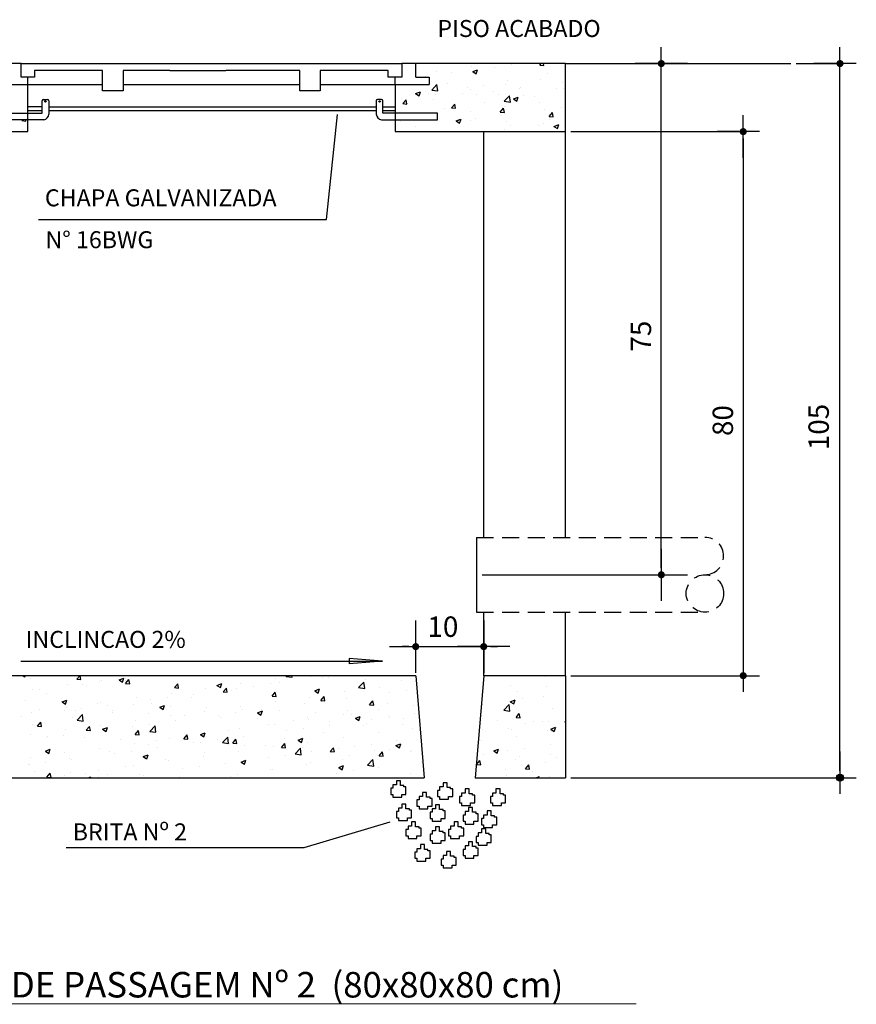
# Model space of a CAD drawing. Extents: x 26 to 7644, y -942 to 367.
# Drawn here: x 7349 to 7472, y -408 to -264 of the extents above; entities that cross this region are included whole.
import ezdxf

# ---------------------------------------------------------------- set-up
doc = ezdxf.new("R2010")
doc.units = 0
doc.header["$LTSCALE"] = 10
doc.header["$MEASUREMENT"] = 0
doc.linetypes.add('HIDDEN', pattern=[0.375, 0.25, -0.125])
for name, color, linetype in [('01', 7, 'CONTINUOUS'), ('02', 7, 'CONTINUOUS'), ('CAIXAS', 4, 'CONTINUOUS'), ('COTA', 7, 'CONTINUOUS'), ('COTAS', 7, 'CONTINUOUS'), ('TX7', 7, 'CONTINUOUS')]:
    doc.layers.add(name, color=color, linetype=linetype)
doc.layers.add('FORMATO', color=7, linetype='CONTINUOUS', lineweight=15)
doc.styles.add('REGUA200', font='ARIAL.TTF')
doc.styles.add('ROMANS', font='romans.shx', dxfattribs={"height": 3})

msp = doc.modelspace()

# ---------------------------------------------------------------- hatches: boundary and pattern name
at = {"layer": 'COTAS'}
h = msp.add_hatch(color=7, dxfattribs=at)
h.paths.add_polyline_path([(7443.932, -269.991), (7443.405, -269.991), (7443.405, -270.518, 0.4142136)])
h.paths.add_polyline_path([(7443.405, -269.464), (7443.405, -269.991), (7443.932, -269.991, 0.4142136)])
h.paths.add_polyline_path([(7443.405, -269.464, 0.4142136), (7442.878, -269.991), (7443.405, -269.991)])
h.paths.add_polyline_path([(7443.405, -269.991), (7442.878, -269.991, 0.4142136), (7443.405, -270.518)])
h = msp.add_hatch(color=7, dxfattribs=at)
h.paths.add_polyline_path([(7470.195, -269.991), (7469.668, -269.991), (7469.668, -270.518, 0.4142136)])
h.paths.add_polyline_path([(7469.668, -269.464), (7469.668, -269.991), (7470.195, -269.991, 0.4142136)])
h.paths.add_polyline_path([(7469.668, -269.464, 0.4142136), (7469.141, -269.991), (7469.668, -269.991)])
h.paths.add_polyline_path([(7469.668, -269.991), (7469.141, -269.991, 0.4142136), (7469.668, -270.518)])
h = msp.add_hatch(color=7, dxfattribs=at)
h.paths.add_polyline_path([(7455.969, -279.991), (7455.442, -279.991), (7455.442, -280.518, 0.4142136)])
h.paths.add_polyline_path([(7455.442, -279.464), (7455.442, -279.991), (7455.969, -279.991, 0.4142136)])
h.paths.add_polyline_path([(7455.442, -279.464, 0.4142136), (7454.915, -279.991), (7455.442, -279.991)])
h.paths.add_polyline_path([(7455.442, -279.991), (7454.915, -279.991, 0.4142136), (7455.442, -280.518)])
h = msp.add_hatch(color=7, dxfattribs=at)
h.paths.add_polyline_path([(7443.932, -345.154), (7443.405, -345.154), (7443.405, -345.681, 0.4142136)])
h.paths.add_polyline_path([(7443.405, -344.628), (7443.405, -345.154), (7443.932, -345.154, 0.4142136)])
h.paths.add_polyline_path([(7443.405, -344.628, 0.4142136), (7442.878, -345.154), (7443.405, -345.154)])
h.paths.add_polyline_path([(7443.405, -345.154), (7442.878, -345.154, 0.4142136), (7443.405, -345.681)])
h = msp.add_hatch(color=7, dxfattribs=at)
h.paths.add_polyline_path([(7407.829, -355.715), (7407.302, -355.715), (7407.302, -356.242, 0.4142136)])
h.paths.add_polyline_path([(7407.302, -355.188), (7407.302, -355.715), (7407.829, -355.715, 0.4142136)])
h.paths.add_polyline_path([(7407.302, -355.188, 0.4142136), (7406.775, -355.715), (7407.302, -355.715)])
h.paths.add_polyline_path([(7407.302, -355.715), (7406.775, -355.715, 0.4142136), (7407.302, -356.242)])
h = msp.add_hatch(color=7, dxfattribs=at)
h.paths.add_polyline_path([(7417.829, -355.715), (7417.302, -355.715), (7417.302, -356.242, 0.4142136)])
h.paths.add_polyline_path([(7417.302, -355.188), (7417.302, -355.715), (7417.829, -355.715, 0.4142136)])
h.paths.add_polyline_path([(7417.302, -355.188, 0.4142136), (7416.775, -355.715), (7417.302, -355.715)])
h.paths.add_polyline_path([(7417.302, -355.715), (7416.775, -355.715, 0.4142136), (7417.302, -356.242)])
h = msp.add_hatch(color=7, dxfattribs=at)
h.paths.add_polyline_path([(7455.969, -359.991), (7455.442, -359.991), (7455.442, -360.518, 0.4142136)])
h.paths.add_polyline_path([(7455.442, -359.464), (7455.442, -359.991), (7455.969, -359.991, 0.4142136)])
h.paths.add_polyline_path([(7455.442, -359.464, 0.4142136), (7454.915, -359.991), (7455.442, -359.991)])
h.paths.add_polyline_path([(7455.442, -359.991), (7454.915, -359.991, 0.4142136), (7455.442, -360.518)])
h = msp.add_hatch(color=7, dxfattribs=at)
h.paths.add_polyline_path([(7470.195, -374.991), (7469.668, -374.991), (7469.668, -375.518, 0.4142136)])
h.paths.add_polyline_path([(7469.668, -374.464), (7469.668, -374.991), (7470.195, -374.991, 0.4142136)])
h.paths.add_polyline_path([(7469.668, -374.464, 0.4142136), (7469.141, -374.991), (7469.668, -374.991)])
h.paths.add_polyline_path([(7469.668, -374.991), (7469.141, -374.991, 0.4142136), (7469.668, -375.518)])

# ---------------------------------------------------------------- linework, layer by layer
at = {"layer": '01', "color": 7, "linetype": 'Continuous'}
for p, q in [((7394.189, -292.933), (7395.795, -277.489)), ((7351.872, -292.933), (7394.189, -292.933)), ((7390.906, -385.253), (7403.559, -381.492)), ((7355.941, -385.253), (7390.906, -385.253))]:
    msp.add_line(p, q, dxfattribs=at)
at = {"layer": 'CAIXAS'}
for p, q in [((7349.283, -269.991), (7347.301, -269.991)), ((7349.283, -269.991), (7371.148, -269.991)), ((7349.283, -271.991), (7349.283, -269.991)), ((7371.148, -269.991), (7379.397, -269.991)), ((7379.397, -269.991), (7405.255, -269.991)), ((7405.255, -269.991), (7405.255, -271.991)), ((7407.296, -269.991), (7405.255, -269.991)), ((7407.296, -271.991), (7407.296, -269.991)), ((7429.302, -269.991), (7462.445, -269.991)), ((7351.283, -271.991), (7349.283, -271.991)), ((7350.302, -273.05), (7350.302, -271.989)), ((7361.283, -270.991), (7351.283, -270.991)), ((7351.283, -270.991), (7351.283, -271.991)), ((7361.283, -273.991), (7361.283, -270.991)), ((7364.283, -270.991), (7364.283, -273.991)), ((7371.148, -270.991), (7364.283, -270.991)), ((7371.148, -270.991), (7379.397, -270.991)), ((7390.255, -270.991), (7379.397, -270.991)), ((7390.255, -273.991), (7390.255, -270.991)), ((7403.255, -270.991), (7393.255, -270.991)), ((7393.255, -270.991), (7393.255, -273.991)), ((7403.255, -271.991), (7403.255, -270.991)), ((7405.255, -271.991), (7403.255, -271.991)), ((7404.302, -273.05), (7404.302, -271.986)), ((7407.296, -271.991), (7409.296, -271.991)), ((7409.296, -271.991), (7409.296, -273.05)), ((7345.301, -273.05), (7361.283, -273.05)), ((7364.283, -273.05), (7390.255, -273.05)), ((7393.255, -273.05), (7409.296, -273.05)), ((7364.283, -273.991), (7361.283, -273.991)), ((7393.255, -273.991), (7390.255, -273.991)), ((7352.39, -276.337), (7350.302, -276.328)), ((7352.39, -277.276), (7352.39, -275.476)), ((7352.59, -275.276), (7353.19, -275.276)), ((7353.39, -275.476), (7353.39, -277.426)), ((7353.39, -276.337), (7401.486, -276.337)), ((7401.486, -275.476), (7401.486, -277.426)), ((7402.286, -275.276), (7401.686, -275.276)), ((7402.486, -277.276), (7402.486, -275.476)), ((7402.486, -276.337), (7404.302, -276.337)), ((7344.39, -277.276), (7352.39, -277.276)), ((7352.39, -276.94), (7350.302, -276.94)), ((7401.486, -276.94), (7353.39, -276.94)), ((7404.302, -276.94), (7402.486, -276.94)), ((7410.486, -277.276), (7402.486, -277.276)), ((7410.486, -278.276), (7410.486, -277.276)), ((7352.628, -278.276), (7344.39, -278.276)), ((7402.248, -278.276), (7410.486, -278.276))]:
    msp.add_line(p, q, dxfattribs=at)
at = {"layer": 'CAIXAS', "color": 2}
for p, q in [((7429.302, -269.991), (7407.296, -269.991)), ((7429.302, -339.654), (7429.302, -269.991)), ((7350.302, -279.991), (7350.302, -273.05)), ((7404.302, -273.05), (7404.302, -279.991)), ((7325.302, -279.991), (7350.302, -279.991)), ((7404.302, -279.991), (7429.302, -279.991)), ((7417.302, -339.654), (7417.302, -279.991)), ((7417.302, -339.654), (7417.302, -335.654)), ((7417.302, -339.654), (7417.302, -335.654)), ((7429.302, -339.654), (7429.302, -335.654)), ((7429.302, -339.654), (7429.302, -335.654)), ((7416.258, -339.654), (7416.258, -350.654)), ((7417.302, -359.991), (7417.302, -350.654)), ((7417.302, -357.501), (7417.302, -350.654)), ((7429.302, -359.991), (7429.302, -350.654)), ((7429.302, -354.654), (7429.302, -350.654)), ((7407.303, -360.006), (7325.302, -359.988)), ((7407.302, -359.991), (7408.552, -374.991)), ((7417.302, -359.991), (7416.052, -374.991)), ((7429.302, -359.991), (7417.302, -359.991)), ((7429.302, -359.991), (7429.302, -374.991)), ((7325.302, -375.004), (7401.803, -375.004)), ((7401.803, -375.004), (7408.552, -374.991)), ((7416.052, -374.991), (7429.302, -374.991))]:
    msp.add_line(p, q, dxfattribs=at)
at = {"layer": 'CAIXAS', "color": 7}
for p, q in [((7415.532, -270.411), (7415.532, -270.411)), ((7418.847, -270.525), (7418.847, -270.525)), ((7421.351, -270.196), (7421.351, -270.196)), ((7425.523, -270.244), (7425.736, -269.991)), ((7425.523, -270.244), (7426.121, -270.296)), ((7426.122, -270.296), (7426.066, -269.991)), ((7408.745, -271.855), (7408.745, -271.855)), ((7410.338, -271.16), (7410.338, -271.16)), ((7412.532, -271.357), (7412.532, -271.357)), ((7415.69, -271.17), (7416.39, -270.901)), ((7415.69, -271.17), (7416.187, -271.505)), ((7416.188, -271.505), (7416.391, -270.901)), ((7426.617, -271.455), (7426.617, -271.455)), ((7409.649, -273.884), (7410.428, -273.073)), ((7410.54, -274.023), (7410.429, -273.073)), ((7411.999, -272.989), (7411.999, -272.989)), ((7414.954, -273.457), (7414.954, -273.457)), ((7417.337, -273.214), (7417.337, -273.214)), ((7420.545, -273.035), (7420.545, -273.035)), ((7420.785, -272.456), (7420.785, -272.456)), ((7422.675, -273.44), (7422.675, -273.44)), ((7425.596, -272.395), (7425.596, -272.395)), ((7428.823, -272.81), (7428.823, -272.81)), ((7407.288, -274.395), (7407.988, -274.126)), ((7407.288, -274.395), (7407.785, -274.73)), ((7407.786, -274.731), (7407.989, -274.126)), ((7408.769, -274.106), (7408.769, -274.106)), ((7409.122, -274.458), (7409.122, -274.458)), ((7409.649, -273.884), (7410.539, -274.022)), ((7410.217, -274.489), (7410.217, -274.489)), ((7414.107, -274.332), (7414.107, -274.332)), ((7415.411, -273.74), (7415.411, -273.74)), ((7416.217, -274.469), (7416.217, -274.469)), ((7418.72, -274.14), (7418.72, -274.14)), ((7419.445, -274.558), (7419.445, -274.558)), ((7420.322, -275.54), (7421.101, -274.728)), ((7421.212, -275.678), (7421.102, -274.728)), ((7421.659, -275.196), (7422.359, -274.927)), ((7422.157, -275.532), (7422.36, -274.927)), ((7422.507, -273.641), (7422.507, -273.641)), ((7423.182, -274.652), (7423.182, -274.652)), ((7424.783, -274.783), (7424.783, -274.783)), ((7428.013, -273.665), (7428.013, -273.665)), ((7429.013, -273.651), (7429.013, -273.651)), ((7405.166, -275.13), (7405.166, -275.13)), ((7405.393, -275.883), (7405.875, -275.308)), ((7405.393, -275.883), (7405.991, -275.935)), ((7405.992, -275.935), (7405.876, -275.309)), ((7406.114, -275.8), (7406.114, -275.8)), ((7409.901, -275.301), (7409.901, -275.301)), ((7412.566, -276.51), (7413.048, -275.936)), ((7412.566, -276.51), (7413.163, -276.563)), ((7413.164, -276.563), (7413.049, -275.936)), ((7417.35, -275.653), (7417.35, -275.653)), ((7420.322, -275.54), (7421.211, -275.677)), ((7420.424, -276.364), (7420.424, -276.364)), ((7421.659, -275.196), (7422.156, -275.531)), ((7425.475, -275.724), (7425.475, -275.724)), ((7428.696, -276.424), (7428.696, -276.424)), ((7411.518, -276.654), (7411.518, -276.654)), ((7415.289, -277.069), (7415.289, -277.069)), ((7419.738, -277.138), (7420.22, -276.563)), ((7419.738, -277.138), (7420.336, -277.19)), ((7419.877, -277.585), (7419.877, -277.585)), ((7420.337, -277.191), (7420.221, -276.564)), ((7426.192, -276.754), (7426.192, -276.754)), ((7426.911, -277.766), (7427.393, -277.191)), ((7426.911, -277.766), (7427.509, -277.818)), ((7427.51, -277.818), (7427.394, -277.191)), ((7349.4, -278.385), (7349.491, -278.276)), ((7349.4, -278.385), (7349.998, -278.437)), ((7349.998, -278.437), (7349.969, -278.276)), ((7405.044, -278.458), (7405.044, -278.458)), ((7407.27, -279.245), (7407.27, -279.245)), ((7413.257, -278.421), (7413.957, -278.152)), ((7413.257, -278.421), (7413.754, -278.757)), ((7413.586, -278.414), (7413.586, -278.414)), ((7413.755, -278.757), (7413.958, -278.153)), ((7415.347, -278.297), (7415.347, -278.297)), ((7416.089, -278.084), (7416.089, -278.084)), ((7420.685, -278.523), (7420.685, -278.523)), ((7421.169, -279.152), (7421.169, -279.152)), ((7425.353, -279.053), (7425.353, -279.053)), ((7426.024, -278.748), (7426.024, -278.748)), ((7427.001, -278.151), (7427.001, -278.151)), ((7427.628, -279.222), (7428.328, -278.953)), ((7427.628, -279.222), (7428.126, -279.558)), ((7428.126, -279.558), (7428.329, -278.953)), ((7349.501, -279.655), (7349.501, -279.655))]:
    msp.add_line(p, q, dxfattribs=at)
at = {"layer": 'CAIXAS', "color": 4, "linetype": 'ByBlock'}
msp.add_line((7430.302, -269.991), (7440.7, -269.991), dxfattribs=at)
at = {"layer": 'CAIXAS', "color": 4}
for p, q in [((7352.391, -275.46), (7352.575, -275.276)), ((7420.302, -279.693), (7420.302, -279.693)), ((7408.219, -372.662), (7408.219, -372.662))]:
    msp.add_line(p, q, dxfattribs=at)
at = {"layer": 'CAIXAS', "color": 2, "linetype": 'HIDDEN'}
for p, q in [((7416.258, -339.654), (7449.812, -339.654)), ((7416.258, -350.654), (7449.812, -350.654))]:
    msp.add_line(p, q, dxfattribs=at)
at = {"layer": 'CAIXAS'}
for centre in [(7352.875, -275.556), (7402.002, -275.556)]:
    msp.add_circle(centre, 0.1, dxfattribs=at)
at = {"layer": 'CAIXAS', "color": 2, "linetype": 'HIDDEN'}
msp.add_circle((7449.812, -347.904), 2.75, dxfattribs=at)
at = {"layer": 'CAIXAS'}
for centre, radius, start, end in [((7352.59, -275.476), 0.2, 90, 180), ((7353.19, -275.476), 0.2, 0, 90), ((7401.686, -275.476), 0.2, 90, 180), ((7402.286, -275.476), 0.2, 0, 90), ((7352.398, -277.303), 1, 283.3201, 352.91244), ((7402.478, -277.303), 1, 187.08756, 256.6799)]:
    msp.add_arc(centre, radius, start, end, dxfattribs=at)
at = {"layer": 'CAIXAS', "color": 2, "linetype": 'HIDDEN'}
msp.add_arc((7449.812, -342.404), 2.75, 270, 90, dxfattribs=at)
at = {"layer": 'COTA', "color": 7}
for p, q in [((7443.405, -273.827), (7443.405, -267.594)), ((7469.668, -273.827), (7469.668, -267.594)), ((7447.241, -269.991), (7439.569, -269.991)), ((7443.637, -269.991), (7443.905, -269.991)), ((7463.236, -269.991), (7470.168, -269.991)), ((7472.064, -269.991), (7465.832, -269.991)), ((7443.405, -344.154), (7443.405, -270.991)), ((7469.668, -373.991), (7469.668, -270.991)), ((7455.442, -283.827), (7455.442, -277.594)), ((7430.093, -279.991), (7455.942, -279.991)), ((7457.838, -279.991), (7451.606, -279.991)), ((7455.442, -280.991), (7455.442, -358.991)), ((7443.405, -341.318), (7443.405, -348.991)), ((7417.05, -345.154), (7443.905, -345.154)), ((7439.569, -345.154), (7447.241, -345.154)), ((7407.302, -359.551), (7407.302, -351.879)), ((7417.302, -351.879), (7417.302, -359.551)), ((7403.466, -355.715), (7411.138, -355.715)), ((7406.302, -355.715), (7405.302, -355.715)), ((7407.302, -359.199), (7407.302, -355.215)), ((7407.302, -355.715), (7417.302, -355.715)), ((7421.138, -355.715), (7413.466, -355.715)), ((7417.302, -359.199), (7417.302, -355.215)), ((7418.302, -355.715), (7419.302, -355.715)), ((7402.431, -357.857), (7397.499, -357.474)), ((7397.499, -357.474), (7397.499, -358.24)), ((7455.442, -356.155), (7455.442, -362.387)), ((7349.236, -357.857), (7402.431, -357.857)), ((7402.431, -357.857), (7397.499, -358.24)), ((7430.093, -359.991), (7455.942, -359.991)), ((7451.606, -359.991), (7457.838, -359.991)), ((7469.668, -371.155), (7469.668, -377.387)), ((7430.093, -374.991), (7470.168, -374.991)), ((7465.832, -374.991), (7472.064, -374.991))]:
    msp.add_line(p, q, dxfattribs=at)
at = {"layer": 'COTAS', "color": 7}
msp.add_circle((7469.668, -374.991), 0.527, dxfattribs=at)
at = {"layer": 'FORMATO', "color": 7}
msp.add_line((7318.776, -408.223), (7439.692, -408.223), dxfattribs=at)
at = {"layer": 'TX7', "color": 7}
for p, q in [((7349.617, -359.993), (7349.845, -360.147)), ((7349.846, -360.147), (7349.897, -359.993)), ((7350.626, -360.446), (7350.626, -360.446)), ((7357.49, -360.498), (7357.912, -359.995)), ((7358.088, -360.551), (7357.986, -359.995)), ((7363.719, -360.612), (7364.419, -360.343)), ((7364.217, -360.948), (7364.42, -360.343)), ((7364.632, -360.412), (7364.632, -360.412)), ((7386.747, -360.447), (7386.747, -360.447)), ((7388.239, -360.09), (7388.323, -360.002)), ((7388.239, -360.09), (7389.128, -360.228)), ((7389.129, -360.228), (7389.103, -360.002)), ((7389.191, -360.067), (7389.191, -360.067)), ((7391.833, -360.135), (7391.833, -360.135)), ((7393.529, -360.205), (7393.529, -360.205)), ((7394.529, -360.293), (7394.529, -360.293)), ((7426.411, -360.095), (7426.411, -360.095)), ((7356.11, -361.306), (7356.11, -361.306)), ((7357.49, -360.498), (7358.088, -360.551)), ((7358.341, -361.24), (7358.341, -361.24)), ((7358.854, -361.641), (7358.854, -361.641)), ((7360.845, -360.91), (7360.845, -360.91)), ((7361.161, -360.666), (7361.161, -360.666)), ((7363.719, -360.612), (7364.216, -360.948)), ((7364.662, -361.126), (7365.145, -360.551)), ((7364.662, -361.126), (7365.26, -361.178)), ((7364.686, -360.64), (7364.686, -360.64)), ((7365.261, -361.178), (7365.145, -360.552)), ((7371.835, -361.753), (7372.317, -361.179)), ((7371.835, -361.753), (7372.433, -361.806)), ((7372.434, -361.806), (7372.318, -361.179)), ((7376.418, -361.901), (7376.418, -361.901)), ((7378.09, -361.413), (7378.79, -361.144)), ((7378.09, -361.413), (7378.587, -361.748)), ((7378.588, -361.749), (7378.791, -361.144)), ((7379.008, -362.381), (7379.49, -361.806)), ((7379.606, -362.433), (7379.491, -361.807)), ((7380.923, -361.865), (7380.923, -361.865)), ((7381.612, -361.151), (7381.612, -361.151)), ((7383.427, -361.535), (7383.427, -361.535)), ((7386.001, -361.136), (7386.001, -361.136)), ((7387.214, -361.037), (7387.214, -361.037)), ((7398.911, -361.745), (7399.69, -360.933)), ((7398.911, -361.745), (7399.8, -361.883)), ((7399.801, -361.883), (7399.691, -360.934)), ((7399.867, -360.518), (7399.867, -360.518)), ((7402.004, -361.682), (7402.004, -361.682)), ((7405.205, -360.744), (7405.205, -360.744)), ((7421.22, -361.421), (7421.22, -361.421)), ((7426.558, -361.646), (7426.558, -361.646)), ((7350.975, -362.01), (7350.975, -362.01)), ((7352.026, -362.071), (7352.026, -362.071)), ((7353.022, -362.642), (7353.022, -362.642)), ((7366.233, -363.245), (7366.233, -363.245)), ((7370.82, -363.195), (7370.82, -363.195)), ((7371.367, -362.541), (7371.367, -362.541)), ((7374.337, -363.138), (7374.337, -363.138)), ((7374.608, -362.696), (7374.608, -362.696)), ((7379.008, -362.381), (7379.605, -362.433)), ((7380.169, -362.137), (7380.169, -362.137)), ((7386.18, -363.008), (7386.662, -362.434)), ((7386.18, -363.008), (7386.778, -363.061)), ((7386.779, -363.061), (7386.663, -362.434)), ((7391.676, -363.136), (7391.676, -363.136)), ((7392.461, -362.214), (7393.161, -361.945)), ((7392.461, -362.214), (7392.959, -362.549)), ((7392.959, -362.55), (7393.162, -361.945)), ((7393.353, -363.636), (7393.835, -363.061)), ((7393.951, -363.688), (7393.836, -363.062)), ((7396.87, -362.386), (7396.87, -362.386)), ((7397.189, -363.321), (7397.189, -363.321)), ((7403.505, -362.49), (7403.505, -362.49)), ((7406.008, -362.16), (7406.008, -362.16)), ((7422.313, -362.277), (7422.313, -362.277)), ((7422.975, -363.292), (7422.975, -363.292)), ((7426.087, -363.115), (7426.087, -363.115)), ((7349.876, -363.598), (7349.876, -363.598)), ((7355.214, -363.824), (7355.214, -363.824)), ((7355.316, -363.837), (7356.017, -363.569)), ((7355.316, -363.837), (7355.814, -364.173)), ((7355.815, -364.173), (7356.017, -363.569)), ((7355.988, -364.635), (7355.988, -364.635)), ((7360.552, -364.049), (7360.552, -364.049)), ((7361.039, -363.995), (7361.039, -363.995)), ((7362.001, -364.356), (7362.001, -364.356)), ((7365.89, -364.275), (7365.89, -364.275)), ((7368.317, -363.525), (7368.317, -363.525)), ((7368.505, -364.139), (7368.505, -364.139)), ((7369.688, -364.638), (7370.388, -364.369)), ((7369.688, -364.638), (7370.185, -364.974)), ((7370.186, -364.974), (7370.389, -364.37)), ((7371.229, -364.501), (7371.229, -364.501)), ((7376.567, -364.726), (7376.567, -364.726)), ((7381.491, -364.48), (7381.491, -364.48)), ((7386.625, -363.776), (7386.625, -363.776)), ((7390.899, -364.149), (7390.899, -364.149)), ((7393.353, -363.636), (7393.951, -363.688)), ((7393.402, -363.82), (7393.402, -363.82)), ((7400.525, -364.263), (7401.008, -363.689)), ((7400.525, -364.263), (7401.123, -364.316)), ((7401.124, -364.316), (7401.008, -363.689)), ((7403.083, -364.099), (7403.083, -364.099)), ((7406.934, -364.371), (7406.934, -364.371)), ((7417.143, -364.293), (7417.143, -364.293)), ((7420.256, -365.055), (7421.035, -364.244)), ((7421.146, -365.194), (7421.036, -364.244)), ((7421.204, -363.816), (7421.904, -363.547)), ((7421.204, -363.816), (7421.701, -364.151)), ((7421.702, -364.151), (7421.905, -363.547)), ((7349.395, -366.016), (7349.395, -366.016)), ((7350.854, -365.339), (7350.854, -365.339)), ((7351.984, -364.942), (7351.984, -364.942)), ((7355.711, -365.184), (7355.711, -365.184)), ((7356.841, -366.141), (7356.841, -366.141)), ((7357.322, -365.167), (7357.322, -365.167)), ((7357.547, -366.521), (7358.326, -365.709)), ((7358.214, -364.855), (7358.214, -364.855)), ((7358.437, -366.659), (7358.327, -365.709)), ((7362.661, -365.393), (7362.661, -365.393)), ((7362.673, -365.14), (7362.673, -365.14)), ((7367.999, -365.618), (7367.999, -365.618)), ((7371.246, -365.87), (7371.246, -365.87)), ((7373.337, -365.844), (7373.337, -365.844)), ((7376.297, -365.23), (7376.297, -365.23)), ((7378.292, -365.809), (7378.292, -365.809)), ((7378.675, -366.069), (7378.675, -366.069)), ((7380.796, -365.479), (7380.796, -365.479)), ((7381.905, -364.952), (7381.905, -364.952)), ((7384.059, -365.439), (7384.759, -365.17)), ((7384.059, -365.439), (7384.556, -365.775)), ((7384.557, -365.775), (7384.76, -365.171)), ((7384.583, -364.981), (7384.583, -364.981)), ((7387.243, -365.177), (7387.243, -365.177)), ((7391.42, -366.102), (7391.42, -366.102)), ((7392.581, -365.403), (7392.581, -365.403)), ((7396.748, -365.715), (7396.748, -365.715)), ((7397.252, -365.1), (7397.252, -365.1)), ((7397.92, -365.628), (7397.92, -365.628)), ((7398.43, -366.24), (7399.13, -365.971)), ((7398.43, -366.24), (7398.928, -366.576)), ((7398.929, -366.576), (7399.131, -365.971)), ((7401.883, -365.011), (7401.883, -365.011)), ((7403.258, -365.854), (7403.258, -365.854)), ((7403.378, -366.104), (7403.378, -366.104)), ((7407.165, -365.606), (7407.165, -365.606)), ((7407.698, -364.891), (7407.709, -364.878)), ((7407.698, -364.891), (7407.71, -364.892)), ((7417.14, -366.246), (7417.14, -366.246)), ((7420.256, -365.055), (7421.145, -365.193)), ((7422.043, -366.146), (7422.525, -365.571)), ((7422.043, -366.146), (7422.641, -366.198)), ((7422.191, -365.606), (7422.191, -365.606)), ((7422.642, -366.199), (7422.526, -365.572)), ((7427.385, -364.856), (7427.385, -364.856)), ((7351.01, -367.142), (7351.01, -367.142)), ((7351.705, -367.393), (7352.187, -366.818)), ((7351.705, -367.393), (7352.302, -367.445)), ((7352.303, -367.445), (7352.188, -366.818)), ((7357.547, -366.521), (7358.436, -366.658)), ((7358.877, -368.02), (7359.359, -367.446)), ((7359.476, -368.073), (7359.36, -367.446)), ((7360.917, -367.324), (7360.917, -367.324)), ((7361.285, -367.864), (7361.986, -367.595)), ((7361.784, -368.199), (7361.987, -367.595)), ((7365.686, -367.469), (7365.686, -367.469)), ((7366.111, -366.574), (7366.111, -366.574)), ((7368.19, -367.139), (7368.19, -367.139)), ((7368.22, -368.176), (7368.998, -367.364)), ((7369.11, -368.314), (7368.999, -367.364)), ((7371.977, -366.64), (7371.977, -366.64)), ((7384.013, -366.295), (7384.013, -366.295)), ((7385.588, -367.103), (7385.588, -367.103)), ((7386.503, -367.105), (7386.503, -367.105)), ((7389.352, -366.52), (7389.352, -366.52)), ((7391.554, -366.465), (7391.554, -366.465)), ((7394.559, -367.265), (7394.559, -367.265)), ((7394.69, -366.746), (7394.69, -366.746)), ((7399.648, -367.296), (7399.648, -367.296)), ((7400.028, -366.972), (7400.028, -366.972)), ((7400.874, -366.434), (7400.874, -366.434)), ((7405.366, -367.197), (7405.366, -367.197)), ((7405.48, -366.295), (7405.48, -366.295)), ((7406.812, -367.7), (7406.812, -367.7)), ((7419.273, -366.53), (7419.273, -366.53)), ((7423.456, -367.059), (7423.456, -367.059)), ((7424.611, -366.756), (7424.611, -366.756)), ((7425.959, -366.729), (7425.959, -366.729)), ((7426.794, -366.792), (7426.794, -366.792)), ((7427.173, -367.842), (7427.873, -367.573)), ((7427.671, -368.178), (7427.874, -367.573)), ((7429.216, -366.774), (7429.302, -366.671)), ((7429.216, -366.774), (7429.302, -366.781)), ((7350.732, -368.668), (7350.732, -368.668)), ((7353.08, -369.128), (7353.08, -369.128)), ((7353.224, -368.907), (7353.224, -368.907)), ((7355.583, -368.799), (7355.583, -368.799)), ((7355.866, -367.964), (7355.866, -367.964)), ((7358.563, -369.133), (7358.563, -369.133)), ((7358.877, -368.02), (7359.475, -368.073)), ((7359.371, -368.3), (7359.371, -368.3)), ((7361.285, -367.864), (7361.783, -368.199)), ((7366.05, -368.648), (7366.532, -368.073)), ((7366.05, -368.648), (7366.648, -368.7)), ((7366.649, -368.7), (7366.533, -368.073)), ((7368.22, -368.176), (7369.109, -368.314)), ((7373.223, -369.275), (7373.705, -368.701)), ((7373.821, -369.328), (7373.706, -368.701)), ((7373.924, -369.105), (7373.924, -369.105)), ((7375.657, -368.664), (7376.357, -368.396)), ((7375.657, -368.664), (7376.154, -369)), ((7376.155, -369), (7376.358, -368.396)), ((7376.175, -368.559), (7376.175, -368.559)), ((7378.892, -369.831), (7379.671, -369.019)), ((7379.782, -369.969), (7379.672, -369.02)), ((7379.756, -368.104), (7379.756, -368.104)), ((7381.369, -367.809), (7381.369, -367.809)), ((7381.952, -368.925), (7381.952, -368.925)), ((7388.268, -368.093), (7388.268, -368.093)), ((7390.771, -367.764), (7390.771, -367.764)), ((7393.816, -368.297), (7393.816, -368.297)), ((7396.627, -369.044), (7396.627, -369.044)), ((7401.761, -368.34), (7401.761, -368.34)), ((7417.14, -367.89), (7417.14, -367.89)), ((7420.962, -367.793), (7420.962, -367.793)), ((7421.381, -367.874), (7421.381, -367.874)), ((7422.07, -368.935), (7422.07, -368.935)), ((7426.719, -368.099), (7426.719, -368.099)), ((7427.173, -367.842), (7427.67, -368.177)), ((7427.264, -368.185), (7427.264, -368.185)), ((7363.901, -369.358), (7363.901, -369.358)), ((7365.99, -369.903), (7365.99, -369.903)), ((7368.092, -370.106), (7368.092, -370.106)), ((7369.239, -369.584), (7369.239, -369.584)), ((7369.346, -370.585), (7369.346, -370.585)), ((7371.124, -369.199), (7371.124, -369.199)), ((7373.223, -369.275), (7373.82, -369.328)), ((7374.577, -369.809), (7374.577, -369.809)), ((7375.662, -369.753), (7375.662, -369.753)), ((7378.165, -369.424), (7378.165, -369.424)), ((7378.892, -369.831), (7379.781, -369.969)), ((7379.915, -370.035), (7379.915, -370.035)), ((7380.395, -369.903), (7380.877, -369.328)), ((7380.395, -369.903), (7380.993, -369.955)), ((7380.994, -369.955), (7380.878, -369.329)), ((7382.152, -370.299), (7382.152, -370.299)), ((7385.254, -370.26), (7385.254, -370.26)), ((7386.382, -370.434), (7386.382, -370.434)), ((7387.568, -370.53), (7388.05, -369.956)), ((7387.568, -370.53), (7388.165, -370.583)), ((7387.984, -369.298), (7387.984, -369.298)), ((7388.166, -370.583), (7388.051, -369.956)), ((7390.028, -369.465), (7390.728, -369.197)), ((7390.028, -369.465), (7390.525, -369.801)), ((7390.526, -369.801), (7390.729, -369.197)), ((7390.592, -370.486), (7390.592, -370.486)), ((7391.433, -369.794), (7391.433, -369.794)), ((7394.74, -371.158), (7395.222, -370.583)), ((7395.339, -371.21), (7395.223, -370.584)), ((7398.243, -370.378), (7398.243, -370.378)), ((7400.747, -370.048), (7400.747, -370.048)), ((7404.399, -370.266), (7405.1, -369.997)), ((7404.399, -370.266), (7404.897, -370.602)), ((7404.534, -369.55), (7404.534, -369.55)), ((7404.898, -370.602), (7405.1, -369.998)), ((7417.019, -369.575), (7417.019, -369.575)), ((7427.116, -370.175), (7427.116, -370.175)), ((7350.61, -371.997), (7350.61, -371.997)), ((7352.883, -371.089), (7353.583, -370.82)), ((7352.883, -371.089), (7353.381, -371.424)), ((7353.382, -371.425), (7353.584, -370.82)), ((7355.745, -371.293), (7355.745, -371.293)), ((7360.796, -370.653), (7360.796, -370.653)), ((7362.26, -371.107), (7362.26, -371.107)), ((7363.055, -371.413), (7363.055, -371.413)), ((7365.559, -371.083), (7365.559, -371.083)), ((7367.255, -371.89), (7367.955, -371.621)), ((7367.255, -371.89), (7367.752, -372.225)), ((7367.753, -372.225), (7367.956, -371.621)), ((7376.054, -371.888), (7376.054, -371.888)), ((7376.32, -371.3), (7376.32, -371.3)), ((7381.247, -371.138), (7381.247, -371.138)), ((7385.637, -372.038), (7385.637, -372.038)), ((7388.141, -371.708), (7388.141, -371.708)), ((7389.564, -371.486), (7390.343, -370.674)), ((7389.564, -371.486), (7390.454, -371.624)), ((7390.455, -371.624), (7390.344, -370.675)), ((7391.928, -371.209), (7391.928, -371.209)), ((7394.74, -371.158), (7395.338, -371.21)), ((7395.93, -370.711), (7395.93, -370.711)), ((7397.635, -371.797), (7397.635, -371.797)), ((7401.268, -370.937), (7401.268, -370.937)), ((7401.639, -371.669), (7401.639, -371.669)), ((7401.913, -371.785), (7402.395, -371.211)), ((7401.913, -371.785), (7402.511, -371.838)), ((7402.512, -371.838), (7402.396, -371.211)), ((7403.467, -370.796), (7403.467, -370.796)), ((7406.607, -371.162), (7406.607, -371.162)), ((7406.691, -371.029), (7406.691, -371.029)), ((7417.283, -371.614), (7417.283, -371.614)), ((7418.771, -371.067), (7419.471, -370.798)), ((7418.771, -371.067), (7419.268, -371.403)), ((7419.269, -371.403), (7419.472, -370.799)), ((7420.825, -371.003), (7420.825, -371.003)), ((7422.621, -371.839), (7422.621, -371.839)), ((7423.329, -370.673), (7423.329, -370.673)), ((7427.142, -371.514), (7427.142, -371.514)), ((7427.959, -372.065), (7427.959, -372.065)), ((7350.449, -373.072), (7350.449, -373.072)), ((7350.597, -373.109), (7350.597, -373.109)), ((7352.953, -372.743), (7352.953, -372.743)), ((7356.429, -372.108), (7356.429, -372.108)), ((7356.74, -372.244), (7356.74, -372.244)), ((7364.657, -373.302), (7364.657, -373.302)), ((7365.868, -373.232), (7365.868, -373.232)), ((7370.488, -372.301), (7370.488, -372.301)), ((7371.002, -372.528), (7371.002, -372.528)), ((7375.534, -373.368), (7375.534, -373.368)), ((7379.322, -372.869), (7379.322, -372.869)), ((7381.626, -372.691), (7382.326, -372.422)), ((7381.626, -372.691), (7382.123, -373.026)), ((7382.124, -373.026), (7382.327, -372.422)), ((7391.311, -373.123), (7391.311, -373.123)), ((7391.803, -372.798), (7391.803, -372.798)), ((7395.997, -373.492), (7396.697, -373.223)), ((7395.997, -373.492), (7396.495, -373.827)), ((7396.495, -373.827), (7396.698, -373.223)), ((7396.505, -372.373), (7396.505, -372.373)), ((7400.237, -373.141), (7401.016, -372.33)), ((7400.237, -373.141), (7401.126, -373.279)), ((7401.127, -373.28), (7401.017, -372.33)), ((7401.903, -373.494), (7401.903, -373.494)), ((7416.258, -373.04), (7416.74, -372.466)), ((7416.258, -373.04), (7416.856, -373.093)), ((7416.857, -373.093), (7416.741, -372.466)), ((7416.897, -372.904), (7416.897, -372.904)), ((7421.948, -372.263), (7421.948, -372.263)), ((7423.431, -373.668), (7423.913, -373.093)), ((7424.029, -373.72), (7423.914, -373.094)), ((7426.381, -372.758), (7426.381, -372.758)), ((7351.277, -374.017), (7351.277, -374.017)), ((7353.092, -374.915), (7353.574, -374.34)), ((7353.092, -374.915), (7353.69, -374.967)), ((7353.691, -374.967), (7353.575, -374.34)), ((7355.623, -374.622), (7355.623, -374.622)), ((7356.615, -374.243), (7356.615, -374.243)), ((7358.825, -374.304), (7358.825, -374.304)), ((7359.143, -375.004), (7359.552, -374.846)), ((7359.501, -375.004), (7359.553, -374.846)), ((7360.674, -373.982), (7360.674, -373.982)), ((7361.953, -374.468), (7361.953, -374.468)), ((7366.716, -374.529), (7366.716, -374.529)), ((7367.292, -374.694), (7367.292, -374.694)), ((7372.63, -374.919), (7372.63, -374.919)), ((7373.031, -373.697), (7373.031, -373.697)), ((7380.139, -374.8), (7380.139, -374.8)), ((7381.126, -374.467), (7381.126, -374.467)), ((7385.971, -373.799), (7385.971, -373.799)), ((7386.26, -373.763), (7386.26, -373.763)), ((7395.613, -374.322), (7395.613, -374.322)), ((7398.116, -373.992), (7398.116, -373.992)), ((7406.569, -374.358), (7406.569, -374.358)), ((7418.195, -374.947), (7418.195, -374.947)), ((7420.549, -373.759), (7420.549, -373.759)), ((7420.698, -374.617), (7420.698, -374.617)), ((7423.431, -373.668), (7424.028, -373.72)), ((7424.485, -374.119), (7424.485, -374.119)), ((7425.007, -374.991), (7425.44, -374.824)), ((7425.385, -374.991), (7425.441, -374.825)), ((7427.02, -374.843), (7427.02, -374.843)), ((7360.717, -375.004), (7360.747, -374.968)), ((7360.754, -375.004), (7360.748, -374.968)), ((7401.518, -374.998), (7401.518, -374.998)), ((7403.951, -376.048), (7403.951, -376.553)), ((7404.456, -376.048), (7403.951, -376.048)), ((7405.062, -375.442), (7404.456, -375.442)), ((7404.456, -375.442), (7404.456, -376.048)), ((7404.759, -375.442), (7404.456, -375.442)), ((7405.062, -376.149), (7405.062, -375.442)), ((7405.567, -376.149), (7405.062, -376.149)), ((7405.567, -376.351), (7405.567, -376.149)), ((7405.87, -376.351), (7405.567, -376.351)), ((7405.87, -377.461), (7405.87, -376.351)), ((7410.819, -376.351), (7410.819, -376.855)), ((7411.324, -376.351), (7410.819, -376.351)), ((7411.93, -375.745), (7411.324, -375.745)), ((7411.324, -375.745), (7411.324, -376.351)), ((7411.627, -375.745), (7411.324, -375.745)), ((7411.93, -376.452), (7411.93, -375.745)), ((7403.648, -376.553), (7403.648, -377.461)), ((7403.951, -376.553), (7403.648, -376.553)), ((7403.648, -377.461), (7403.951, -377.461)), ((7403.951, -377.461), (7403.951, -377.865)), ((7405.264, -377.461), (7405.87, -377.461)), ((7405.264, -377.865), (7405.264, -377.461)), ((7408.294, -377.764), (7407.789, -377.764)), ((7407.789, -377.764), (7407.789, -378.268)), ((7408.597, -377.158), (7408.294, -377.158)), ((7408.294, -377.158), (7408.294, -377.764)), ((7408.9, -377.158), (7408.294, -377.158)), ((7408.9, -377.865), (7408.9, -377.158)), ((7410.516, -376.855), (7410.516, -377.764)), ((7410.819, -376.855), (7410.516, -376.855)), ((7410.516, -377.764), (7410.819, -377.764)), ((7410.819, -377.764), (7410.819, -378.167)), ((7412.434, -376.452), (7411.93, -376.452)), ((7412.131, -377.764), (7412.737, -377.764)), ((7412.131, -378.167), (7412.131, -377.764)), ((7412.434, -376.654), (7412.434, -376.452)), ((7412.737, -376.654), (7412.434, -376.654)), ((7412.737, -377.764), (7412.737, -376.654)), ((7413.747, -377.764), (7413.747, -378.672)), ((7414.05, -377.764), (7413.747, -377.764)), ((7414.05, -377.259), (7414.05, -377.764)), ((7414.555, -377.259), (7414.05, -377.259)), ((7415.161, -376.654), (7414.555, -376.654)), ((7414.555, -376.654), (7414.555, -377.259)), ((7414.858, -376.654), (7414.555, -376.654)), ((7415.161, -377.36), (7415.161, -376.654)), ((7415.666, -377.36), (7415.161, -377.36)), ((7415.666, -377.562), (7415.666, -377.36)), ((7415.969, -377.562), (7415.666, -377.562)), ((7415.969, -378.672), (7415.969, -377.562)), ((7418.292, -377.764), (7418.292, -378.672)), ((7418.595, -377.764), (7418.292, -377.764)), ((7418.595, -377.259), (7418.595, -377.764)), ((7419.1, -377.259), (7418.595, -377.259)), ((7419.706, -376.654), (7419.1, -376.654)), ((7419.1, -376.654), (7419.1, -377.259)), ((7419.403, -376.654), (7419.1, -376.654)), ((7419.706, -377.36), (7419.706, -376.654)), ((7420.211, -377.36), (7419.706, -377.36)), ((7420.211, -377.562), (7420.211, -377.36)), ((7420.514, -377.562), (7420.211, -377.562)), ((7420.514, -378.672), (7420.514, -377.562)), ((7403.951, -377.865), (7405.264, -377.865)), ((7405.87, -378.874), (7405.264, -378.874)), ((7405.264, -378.874), (7405.264, -379.479)), ((7405.567, -378.874), (7405.264, -378.874)), ((7405.87, -379.58), (7405.87, -378.874)), ((7407.789, -378.268), (7407.486, -378.268)), ((7407.486, -378.268), (7407.486, -379.177)), ((7407.486, -379.177), (7407.789, -379.177)), ((7407.789, -379.177), (7407.789, -379.58)), ((7409.405, -377.865), (7408.9, -377.865)), ((7409.102, -379.58), (7409.102, -379.177)), ((7409.102, -379.177), (7409.708, -379.177)), ((7409.405, -378.066), (7409.405, -377.865)), ((7409.708, -378.066), (7409.405, -378.066)), ((7409.708, -379.177), (7409.708, -378.066)), ((7410.819, -378.975), (7410.213, -378.975)), ((7410.213, -378.975), (7410.213, -379.58)), ((7410.516, -378.975), (7410.213, -378.975)), ((7410.819, -378.167), (7412.131, -378.167)), ((7410.819, -379.681), (7410.819, -378.975)), ((7413.747, -378.672), (7414.05, -378.672)), ((7414.05, -378.672), (7414.05, -379.076)), ((7414.05, -379.076), (7415.363, -379.076)), ((7415.363, -378.672), (7415.969, -378.672)), ((7415.363, -379.076), (7415.363, -378.672)), ((7418.292, -378.672), (7418.595, -378.672)), ((7418.595, -378.672), (7418.595, -379.076)), ((7418.595, -379.076), (7419.908, -379.076)), ((7419.908, -378.672), (7420.514, -378.672)), ((7419.908, -379.076), (7419.908, -378.672)), ((7404.456, -379.984), (7404.456, -380.892)), ((7404.759, -379.984), (7404.456, -379.984)), ((7404.759, -379.479), (7404.759, -379.984)), ((7405.264, -379.479), (7404.759, -379.479)), ((7406.375, -379.58), (7405.87, -379.58)), ((7406.375, -379.782), (7406.375, -379.58)), ((7406.678, -379.782), (7406.375, -379.782)), ((7406.678, -380.892), (7406.678, -379.782)), ((7407.789, -379.58), (7409.102, -379.58)), ((7409.405, -380.085), (7409.405, -380.993)), ((7409.708, -380.085), (7409.405, -380.085)), ((7409.708, -379.58), (7409.708, -380.085)), ((7410.213, -379.58), (7409.708, -379.58)), ((7411.324, -379.681), (7410.819, -379.681)), ((7411.324, -379.883), (7411.324, -379.681)), ((7411.627, -379.883), (7411.324, -379.883)), ((7411.627, -380.993), (7411.627, -379.883)), ((7414.252, -380.489), (7414.252, -381.397)), ((7414.555, -380.489), (7414.252, -380.489)), ((7414.555, -379.984), (7414.555, -380.489)), ((7415.06, -379.984), (7414.555, -379.984)), ((7415.666, -379.379), (7415.06, -379.379)), ((7415.06, -379.379), (7415.06, -379.984)), ((7415.363, -379.379), (7415.06, -379.379)), ((7415.666, -380.085), (7415.666, -379.379)), ((7416.171, -380.085), (7415.666, -380.085)), ((7416.171, -380.287), (7416.171, -380.085)), ((7416.474, -380.287), (7416.171, -380.287)), ((7416.474, -381.397), (7416.474, -380.287)), ((7417.282, -380.489), (7417.282, -380.993)), ((7417.787, -380.489), (7417.282, -380.489)), ((7418.393, -379.883), (7417.787, -379.883)), ((7417.787, -379.883), (7417.787, -380.489)), ((7418.09, -379.883), (7417.787, -379.883)), ((7418.393, -380.59), (7418.393, -379.883)), ((7418.898, -380.59), (7418.393, -380.59)), ((7418.898, -380.792), (7418.898, -380.59)), ((7404.456, -380.892), (7404.759, -380.892)), ((7404.759, -380.892), (7404.759, -381.296)), ((7404.759, -381.296), (7406.072, -381.296)), ((7406.072, -380.892), (7406.678, -380.892)), ((7406.072, -381.296), (7406.072, -380.892)), ((7406.173, -382.104), (7406.173, -382.608)), ((7406.678, -382.104), (7406.173, -382.104)), ((7407.284, -381.498), (7406.678, -381.498)), ((7406.678, -381.498), (7406.678, -382.104)), ((7406.981, -381.498), (7406.678, -381.498)), ((7407.284, -382.204), (7407.284, -381.498)), ((7409.405, -380.993), (7409.708, -380.993)), ((7409.708, -380.993), (7409.708, -381.397)), ((7409.708, -381.397), (7411.021, -381.397)), ((7411.021, -380.993), (7411.627, -380.993)), ((7411.021, -381.397), (7411.021, -380.993)), ((7412.434, -382.104), (7412.434, -382.608)), ((7412.939, -382.104), (7412.434, -382.104)), ((7413.545, -381.498), (7412.939, -381.498)), ((7412.939, -381.498), (7412.939, -382.104)), ((7413.242, -381.498), (7412.939, -381.498)), ((7413.545, -382.204), (7413.545, -381.498)), ((7414.252, -381.397), (7414.555, -381.397)), ((7414.555, -381.397), (7414.555, -381.801)), ((7414.555, -381.801), (7415.868, -381.801)), ((7415.868, -381.397), (7416.474, -381.397)), ((7415.868, -381.801), (7415.868, -381.397)), ((7416.979, -380.993), (7416.979, -381.902)), ((7417.282, -380.993), (7416.979, -380.993)), ((7416.979, -381.902), (7417.282, -381.902)), ((7417.282, -381.902), (7417.282, -382.305)), ((7418.595, -381.902), (7419.201, -381.902)), ((7418.595, -382.305), (7418.595, -381.902)), ((7419.201, -380.792), (7418.898, -380.792)), ((7419.201, -381.902), (7419.201, -380.792)), ((7405.87, -382.608), (7405.87, -383.517)), ((7406.173, -382.608), (7405.87, -382.608)), ((7405.87, -383.517), (7406.173, -383.517)), ((7406.173, -383.517), (7406.173, -383.92)), ((7407.789, -382.204), (7407.284, -382.204)), ((7407.486, -383.517), (7408.092, -383.517)), ((7407.486, -383.92), (7407.486, -383.517)), ((7407.789, -382.406), (7407.789, -382.204)), ((7408.092, -382.406), (7407.789, -382.406)), ((7408.092, -383.517), (7408.092, -382.406)), ((7409.405, -383.315), (7409.405, -384.223)), ((7409.708, -383.315), (7409.405, -383.315)), ((7409.708, -382.81), (7409.708, -383.315)), ((7410.213, -382.81), (7409.708, -382.81)), ((7410.819, -382.204), (7410.213, -382.204)), ((7410.213, -382.204), (7410.213, -382.81)), ((7410.516, -382.204), (7410.213, -382.204)), ((7410.819, -382.911), (7410.819, -382.204)), ((7411.324, -382.911), (7410.819, -382.911)), ((7411.324, -383.113), (7411.324, -382.911)), ((7411.627, -383.113), (7411.324, -383.113)), ((7411.627, -384.223), (7411.627, -383.113)), ((7412.131, -382.608), (7412.131, -383.517)), ((7412.434, -382.608), (7412.131, -382.608)), ((7412.131, -383.517), (7412.434, -383.517)), ((7412.434, -383.517), (7412.434, -383.92)), ((7414.05, -382.204), (7413.545, -382.204)), ((7413.747, -383.517), (7414.353, -383.517)), ((7413.747, -383.92), (7413.747, -383.517)), ((7414.05, -382.406), (7414.05, -382.204)), ((7414.353, -382.406), (7414.05, -382.406)), ((7414.353, -383.517), (7414.353, -382.406)), ((7416.171, -383.617), (7416.171, -384.526)), ((7416.474, -383.617), (7416.171, -383.617)), ((7416.474, -383.113), (7416.474, -383.617)), ((7416.979, -383.113), (7416.474, -383.113)), ((7417.585, -382.507), (7416.979, -382.507)), ((7416.979, -382.507), (7416.979, -383.113)), ((7417.282, -382.507), (7416.979, -382.507)), ((7417.282, -382.305), (7418.595, -382.305)), ((7417.585, -383.214), (7417.585, -382.507)), ((7418.09, -383.214), (7417.585, -383.214)), ((7418.09, -383.416), (7418.09, -383.214)), ((7418.393, -383.416), (7418.09, -383.416)), ((7418.393, -384.526), (7418.393, -383.416)), ((7406.173, -383.92), (7407.486, -383.92)), ((7408.597, -384.829), (7407.991, -384.829)), ((7407.991, -384.829), (7407.991, -385.434)), ((7408.294, -384.829), (7407.991, -384.829)), ((7408.597, -385.535), (7408.597, -384.829)), ((7409.405, -384.223), (7409.708, -384.223)), ((7409.708, -384.223), (7409.708, -384.627)), ((7409.708, -384.627), (7411.021, -384.627)), ((7411.021, -384.223), (7411.627, -384.223)), ((7411.021, -384.627), (7411.021, -384.223)), ((7412.434, -383.92), (7413.747, -383.92)), ((7414.555, -385.03), (7414.555, -385.535)), ((7415.06, -385.03), (7414.555, -385.03)), ((7415.666, -384.425), (7415.06, -384.425)), ((7415.06, -384.425), (7415.06, -385.03)), ((7415.363, -384.425), (7415.06, -384.425)), ((7415.666, -385.131), (7415.666, -384.425)), ((7416.171, -384.526), (7416.474, -384.526)), ((7416.474, -384.526), (7416.474, -384.93)), ((7416.474, -384.93), (7417.787, -384.93)), ((7417.787, -384.526), (7418.393, -384.526)), ((7417.787, -384.93), (7417.787, -384.526)), ((7407.183, -385.939), (7407.183, -386.847)), ((7407.486, -385.939), (7407.183, -385.939)), ((7407.486, -385.434), (7407.486, -385.939)), ((7407.991, -385.434), (7407.486, -385.434)), ((7409.102, -385.535), (7408.597, -385.535)), ((7409.102, -385.737), (7409.102, -385.535)), ((7409.405, -385.737), (7409.102, -385.737)), ((7409.405, -386.847), (7409.405, -385.737)), ((7411.324, -386.443), (7411.324, -386.948)), ((7411.829, -386.443), (7411.324, -386.443)), ((7412.434, -385.838), (7411.829, -385.838)), ((7411.829, -385.838), (7411.829, -386.443)), ((7412.131, -385.838), (7411.829, -385.838)), ((7412.434, -386.544), (7412.434, -385.838)), ((7412.939, -386.544), (7412.434, -386.544)), ((7412.939, -386.746), (7412.939, -386.544)), ((7414.252, -385.535), (7414.252, -386.443)), ((7414.555, -385.535), (7414.252, -385.535)), ((7414.252, -386.443), (7414.555, -386.443)), ((7414.555, -386.443), (7414.555, -386.847)), ((7416.171, -385.131), (7415.666, -385.131)), ((7415.868, -386.443), (7416.474, -386.443)), ((7415.868, -386.847), (7415.868, -386.443)), ((7416.171, -385.333), (7416.171, -385.131)), ((7416.474, -385.333), (7416.171, -385.333)), ((7416.474, -386.443), (7416.474, -385.333)), ((7407.183, -386.847), (7407.486, -386.847)), ((7407.486, -386.847), (7407.486, -387.251)), ((7407.486, -387.251), (7408.799, -387.251)), ((7408.799, -386.847), (7409.405, -386.847)), ((7408.799, -387.251), (7408.799, -386.847)), ((7411.021, -386.948), (7411.021, -387.856)), ((7411.324, -386.948), (7411.021, -386.948)), ((7411.021, -387.856), (7411.324, -387.856)), ((7411.324, -387.856), (7411.324, -388.26)), ((7412.636, -387.856), (7413.242, -387.856)), ((7412.636, -388.26), (7412.636, -387.856)), ((7413.242, -386.746), (7412.939, -386.746)), ((7413.242, -387.856), (7413.242, -386.746)), ((7414.555, -386.847), (7415.868, -386.847)), ((7411.324, -388.26), (7412.636, -388.26))]:
    msp.add_line(p, q, dxfattribs=at)

# ---------------------------------------------------------------- texts
at = {"layer": '01', "color": 7, "style": 'REGUA200'}
msp.add_text('DET. CAIXA  DE PASSAGEM Nº 2  (80x80x80 cm)', height=3.75, dxfattribs=at).set_placement((7319.417, -407.31))
at = {"layer": '02', "color": 7, "lineweight": -2, "style": 'ROMANS', "width": 1}
for s, p in [('PISO ACABADO', (7410.483, -266.083)), ('CHAPA GALVANIZADA', (7352.793, -290.98)), ('N%%D 16BWG', (7352.876, -297.138)), ('INCLINCAO 2%', (7349.961, -355.905)), ('BRITA Nº 2', (7356.887, -384.209))]:
    msp.add_text(s, height=2.5, dxfattribs=at).set_placement(p)
at = {"layer": 'COTA', "color": 7, "style": 'ROMANS'}
for s, p in [('75', (7441.905, -312.335)), ('80', (7453.942, -324.753)), ('105', (7468.029, -326.834))]:
    msp.add_text(s, height=3, rotation=90, dxfattribs=at).set_placement(p)
msp.add_text('10', height=3, dxfattribs=at).set_placement((7409.027, -354.286))

doc.saveas('drawing.dxf')
